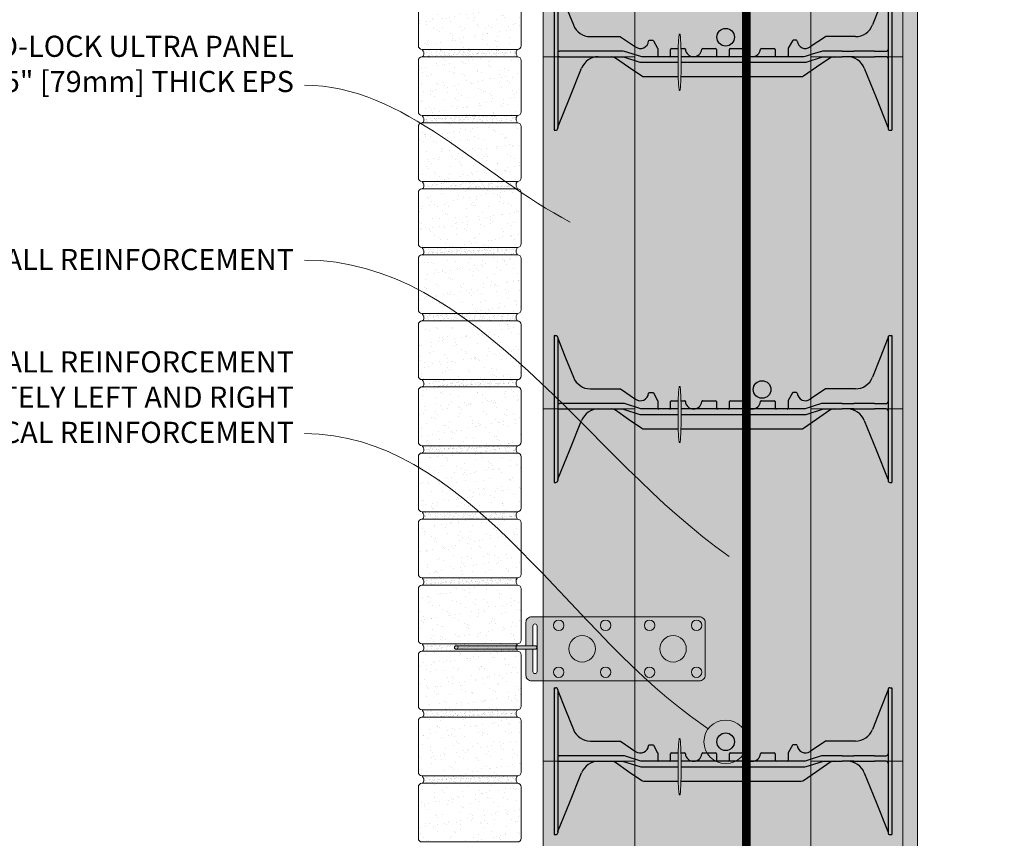
# Model space of a CAD drawing. Units: inches. Extents: x 61 to 2657, y 237 to 341.
# Drawn here: x 739 to 772, y 253 to 281 of the extents above; entities that cross this region are included whole.
import ezdxf
from ezdxf import colors
from ezdxf.entities.mleader import LeaderData, LeaderLine
from ezdxf.math import Vec2, Vec3

# ---------------------------------------------------------------- set-up
doc = ezdxf.new("R2010")
doc.units = ezdxf.units.IN
doc.header["$MEASUREMENT"] = 0
doc.layers.add('Quad-Lock', color=7, linetype='Continuous')
doc.styles.get("Standard").update_dxf_attribs({"font": 'arial.ttf'})

# ---------------------------------------------------------------- blocks, each defined once
blk = doc.blocks.new('single brick - 11')
at = {"lineweight": 0}
h = blk.add_hatch(dxfattribs=at)
h.set_pattern_fill('AR-SAND', color=252, scale=0.1, angle=45)
h.set_pattern_definition([(82.5, (-324.79284, -26.07508), (-0.14070132, 0.13179271), [0, -0.152, 0, -0.17, 0, -0.1625]), (52.5, (-324.79284, -26.07508), (-0.07441375, 0.32469797), [0, -0.082, 0, -0.137, 0, -0.0525]), (12.5, (-324.87982, -26.16206), (0.21980293, 0.22060324), [0, -0.05, 0, -0.18, 0, -0.235]), (2.5, (-324.87982, -26.16206), (0.15050422, 0.27462629), [0, -0.025, 0, -0.118, 0, -0.135])])
edge = h.paths.add_edge_path()
edge.add_spline(control_points=[(-1.626, 1.998), (-1.625, 1.999), (-1.613, 2.007), (-1.562, 2.035), (-1.558, 2.126), (-1.59, 2.197), (-1.612, 2.232), (-1.624, 2.25)], knot_values=[0, 0, 0, 0, 0.003104, 0.046129, 0.164541, 0.221547, 0.285941, 0.285941, 0.285941, 0.285941], degree=3, periodic=0)
edge.add_line((-1.624, 2.25), (1.624, 2.25))
edge.add_spline(control_points=[(1.624, 2.25), (1.616, 2.24), (1.592, 2.206), (1.574, 2.131), (1.594, 2.055), (1.616, 2.013), (1.624, 2)], knot_values=[0, 0, 0, 0, 0.037695, 0.125604, 0.220424, 0.266375, 0.266375, 0.266375, 0.266375], degree=3, periodic=0)
edge.add_line((1.624, 2), (-1.624, 2))
h = blk.add_hatch(dxfattribs=at)
h.set_pattern_fill('AR-SAND', color=14, scale=0.3, angle=183)
edge = h.paths.add_edge_path()
edge.add_line((1.624, 0), (-1.624, 0))
edge.add_arc((-1.624, 0.126), 0.126, 180, 270, ccw=False)
edge.add_line((-1.75, 0.126), (-1.75, 1.874))
edge.add_arc((-1.624, 1.874), 0.126, 450, 540, ccw=False)
edge.add_line((-1.624, 2), (1.624, 2))
edge.add_arc((1.624, 1.874), 0.126, 360, 450, ccw=False)
edge.add_line((1.75, 1.874), (1.75, 0.126))
edge.add_arc((1.624, 0.126), 0.126, 270, 360, ccw=False)
blk.add_line((-1.624, 2.25), (1.624, 2.25), dxfattribs=at)
blk.add_lwpolyline([(1.624, 0), (-1.624, 0, -0.414214), (-1.75, 0.126), (-1.75, 1.874, -0.414214), (-1.624, 2), (1.624, 2, -0.414214), (1.75, 1.874), (1.75, 0.126, -0.414214)], format="xyb", close=True, dxfattribs=at)
for points in [[(-1.624, 2.25), (-1.591, 2.195), (-1.569, 2.142), (-1.589, 2.025), (-1.624, 2), (-1.626, 1.998)], [(1.624, 2.25), (1.603, 2.219), (1.581, 2.133), (1.603, 2.041), (1.624, 2)]]:
    blk.add_spline(points, degree=3, dxfattribs=at)
blk = doc.blocks.new('rebar single')
h = blk.add_hatch(color=0)
h.dxf.hatch_style = 1
edge = h.paths.add_edge_path()
edge.add_arc((0, 0), 0.3, 0, 360)
at = {"color": 0}
blk.add_circle((0, 0), 0.3, dxfattribs=at)
blk = doc.blocks.new('8F')
at = {"layer": 'Quad-Lock', "lineweight": 0}
h = blk.add_hatch(color=2, dxfattribs=at)
h.paths.add_polyline_path([(4.292, 3.253, 0.911228), (4.255, 3.253, 0.015596), (4.226, 2.781), (4.322, 2.781, 0.015596)], flags=17)
h.paths.add_polyline_path([(4.32, 1.812), (4.227, 1.812, 0.014564), (4.255, 1.372, 0.911228), (4.292, 1.372, 0.014564)], flags=17)
h.paths.add_polyline_path([(9.395, 2.456, -0.15172), (9.537, 2.5), (9.995, 2.5, -0.185781), (10.395, 2.346, -0.109286), (10.564, 2.109), (11.375, 0.094), (11.375, 0.062, 0.414214), (11.437, 0), (11.5, 0), (11.5, 5), (11.437, 5, 0.414214), (11.375, 4.937, -0.080163), (11.371, 4.91), (10.844, 3.582, -0.307493), (10.263, 3.187), (9.259, 3.187, 0.14956), (9.242, 3.182), (8.725, 2.833, -0.574452), (8.283, 3.035, 0.385379), (8.252, 3.062), (8.143, 3.062, 0.272388), (8.116, 3.047), (7.973, 2.788, 0.127454), (7.969, 2.773), (7.969, 2.531, -0.414214), (7.937, 2.5), (7.562, 2.5, -0.414214), (7.531, 2.531), (7.531, 2.75, 0.414213), (7.5, 2.781), (7.061, 2.781, 0.38517), (7.03, 2.753, -0.904534), (6.47, 2.753, 0.38517), (6.439, 2.781), (6, 2.781, 0.414214), (5.969, 2.75), (5.969, 2.531, -0.414214), (5.937, 2.5), (5.562, 2.5, -0.414214), (5.531, 2.531), (5.531, 2.75, 0.414214), (5.5, 2.781), (5.061, 2.781, 0.38517), (5.03, 2.753, -0.904534), (4.47, 2.753, 0.38517), (4.439, 2.781), (4, 2.781, 0.414214), (3.969, 2.75), (3.969, 2.531, -0.414214), (3.937, 2.5), (3.562, 2.5, -0.414214), (3.531, 2.531), (3.531, 2.773, 0.127463), (3.527, 2.788), (3.384, 3.047, 0.272361), (3.357, 3.062), (3.248, 3.062, 0.385378), (3.217, 3.035, -0.574452), (2.775, 2.833), (2.258, 3.182, 0.149657), (2.241, 3.187), (1.237, 3.187, -0.307492), (0.656, 3.582), (0.129, 4.91, -0.09392), (0.125, 4.933, 0.3925), (0.062, 5), (0, 5), (0, 0), (0.062, 0, 0.414214), (0.125, 0.062), (0.125, 0.094), (0.13, 0.105), (0.936, 2.109, -0.301181), (1.505, 2.5), (1.944, 2.5, -0.15172), (2.086, 2.456), (2.99, 1.834, 0.151721), (3.061, 1.812), (8.42, 1.812, 0.151719), (8.491, 1.834)])
at = {"layer": 'Quad-Lock', "color": 0, "extrusion": (0, 1, 0)}
for p, q in [((0, 5), (0, 4.75)), ((0, 5), (0.062, 5)), ((0, 4.75), (0, 0.25)), ((0.125, 4.937), (0.125, 4.75)), ((0.125, 4.75), (0.125, 0.25)), ((0.129, 4.91), (0.393, 4.246)), ((11.371, 4.91), (11.107, 4.246)), ((11.375, 4.937), (11.375, 4.75)), ((11.375, 4.75), (11.375, 0.25)), ((11.437, 5), (11.5, 5)), ((11.5, 5), (11.5, 4.75)), ((11.5, 4.75), (11.5, 0.25)), ((0.393, 4.246), (0.656, 3.582)), ((11.107, 4.246), (10.844, 3.582)), ((1.237, 3.187), (2.241, 3.187)), ((2.241, 3.187), (2.25, 3.186)), ((2.25, 3.186), (2.258, 3.182)), ((2.258, 3.182), (2.258, 3.182)), ((2.258, 3.182), (2.775, 2.833)), ((3.217, 3.035), (3.227, 3.054)), ((3.227, 3.054), (3.248, 3.062)), ((3.248, 3.062), (3.357, 3.062)), ((3.357, 3.062), (3.372, 3.058)), ((3.372, 3.058), (3.384, 3.047)), ((3.384, 3.047), (3.527, 2.788)), ((8.116, 3.047), (7.973, 2.788)), ((8.128, 3.058), (8.116, 3.047)), ((8.143, 3.062), (8.128, 3.058)), ((8.252, 3.062), (8.143, 3.062)), ((8.273, 3.054), (8.252, 3.062)), ((8.283, 3.035), (8.273, 3.054)), ((9.242, 3.182), (8.725, 2.833)), ((9.25, 3.186), (9.242, 3.182)), ((9.242, 3.182), (9.242, 3.182)), ((9.259, 3.187), (9.25, 3.186)), ((10.263, 3.187), (9.259, 3.187)), ((0.544, 2.687), (0.187, 2.687)), ((0.564, 2.687), (0.544, 2.687)), ((0.588, 2.687), (0.564, 2.687)), ((1.293, 2.687), (0.588, 2.687)), ((1.331, 2.687), (1.293, 2.687)), ((1.553, 2.687), (1.331, 2.687)), ((1.575, 2.687), (1.553, 2.687)), ((1.656, 2.687), (1.575, 2.687)), ((1.688, 2.687), (1.656, 2.687)), ((2.356, 2.687), (1.688, 2.687)), ((2.393, 2.682), (2.356, 2.687)), ((3.527, 2.788), (3.53, 2.781)), ((3.53, 2.781), (3.531, 2.773)), ((3.531, 2.773), (3.531, 2.531)), ((3.969, 2.531), (3.969, 2.75)), ((4, 2.781), (4.226, 2.781)), ((4.322, 2.781), (4.439, 2.781)), ((5.061, 2.781), (5.5, 2.781)), ((5.531, 2.75), (5.531, 2.531)), ((5.969, 2.531), (5.969, 2.75)), ((6, 2.781), (6.439, 2.781)), ((7.061, 2.781), (7.5, 2.781)), ((7.531, 2.75), (7.531, 2.531)), ((7.97, 2.781), (7.969, 2.773)), ((7.969, 2.773), (7.969, 2.531)), ((7.973, 2.788), (7.97, 2.781)), ((9.144, 2.687), (9.107, 2.682)), ((9.812, 2.687), (9.144, 2.687)), ((9.812, 2.687), (9.844, 2.687)), ((9.844, 2.687), (9.924, 2.687)), ((9.924, 2.687), (9.947, 2.687)), ((9.947, 2.687), (10.169, 2.687)), ((10.169, 2.687), (10.207, 2.687)), ((10.912, 2.687), (10.207, 2.687)), ((10.912, 2.687), (10.936, 2.687)), ((10.936, 2.687), (10.956, 2.687)), ((10.956, 2.687), (11.312, 2.687)), ((0.187, 2.5), (0.544, 2.5)), ((0.544, 2.5), (0.564, 2.5)), ((0.564, 2.5), (0.588, 2.5)), ((0.588, 2.5), (1.293, 2.5)), ((1.293, 2.5), (1.331, 2.5)), ((1.331, 2.5), (1.553, 2.5)), ((1.553, 2.5), (1.575, 2.5)), ((1.575, 2.5), (1.656, 2.5)), ((1.656, 2.5), (1.688, 2.5)), ((1.688, 2.5), (2.324, 2.5)), ((2.018, 2.489), (1.944, 2.5)), ((2.086, 2.456), (2.018, 2.489)), ((2.538, 2.145), (2.086, 2.456)), ((2.324, 2.5), (2.362, 2.494)), ((2.362, 2.494), (2.919, 2.318)), ((2.95, 2.506), (2.393, 2.682)), ((2.988, 2.5), (2.95, 2.506)), ((4.223, 2.5), (2.988, 2.5)), ((8.512, 2.5), (4.325, 2.5)), ((8.55, 2.506), (8.512, 2.5)), ((8.828, 2.594), (8.55, 2.506)), ((8.581, 2.318), (9.138, 2.494)), ((9.107, 2.682), (8.828, 2.594)), ((9.395, 2.456), (8.943, 2.145)), ((9.138, 2.494), (9.175, 2.5)), ((9.175, 2.5), (9.812, 2.5)), ((9.463, 2.489), (9.395, 2.456)), ((9.537, 2.5), (9.463, 2.489)), ((9.844, 2.5), (9.812, 2.5)), ((9.924, 2.5), (9.844, 2.5)), ((9.947, 2.5), (9.924, 2.5)), ((10.169, 2.5), (9.947, 2.5)), ((10.207, 2.5), (10.169, 2.5)), ((10.207, 2.5), (10.912, 2.5)), ((10.936, 2.5), (10.912, 2.5)), ((10.956, 2.5), (10.936, 2.5)), ((11.312, 2.5), (10.956, 2.5)), ((0.533, 1.107), (0.936, 2.109)), ((2.99, 1.834), (2.538, 2.145)), ((2.919, 2.318), (2.957, 2.312)), ((2.957, 2.312), (4.223, 2.312)), ((4.325, 2.312), (8.543, 2.312)), ((8.943, 2.145), (8.491, 1.834)), ((8.543, 2.312), (8.581, 2.318)), ((10.564, 2.109), (10.967, 1.107)), ((3.023, 1.818), (2.99, 1.834)), ((3.061, 1.812), (3.023, 1.818)), ((4.227, 1.812), (3.061, 1.812)), ((8.42, 1.812), (4.32, 1.812)), ((8.457, 1.818), (8.42, 1.812)), ((8.491, 1.834), (8.457, 1.818)), ((0.13, 0.105), (0.533, 1.107)), ((10.967, 1.107), (11.37, 0.105)), ((0, 0.25), (0, 0)), ((0, 0), (0.062, 0)), ((0.125, 0.25), (0.125, 0.062)), ((0.125, 0.094), (0.13, 0.105)), ((11.37, 0.105), (11.375, 0.094)), ((11.375, 0.25), (11.375, 0.062)), ((11.437, 0), (11.5, 0)), ((11.5, 0.25), (11.5, 0))]:
    blk.add_line(p, q, dxfattribs=at)
at = {"layer": 'Quad-Lock', "lineweight": 0}
blk.add_lwpolyline([(4.325, 2.512, 0.024463), (4.292, 3.253, 0.911228), (4.255, 3.253, 0.024463), (4.223, 2.512), (4.223, 2.112, 0.024463), (4.255, 1.372, 0.911228), (4.292, 1.372, 0.024463), (4.325, 2.112)], format="xyb", close=True, dxfattribs=at)
at = {"layer": 'Quad-Lock', "color": 0}
for centre, radius, start, end in [((0.188, 4.933), 0.063, 180, 201.6304), ((11.312, 4.933), 0.063, 338.3696, 0), ((1.237, 3.812), 0.625, 201.6309, 270), ((10.263, 3.812), 0.625, 270, 338.3691), ((2.937, 3.062), 0.281, 234.8011, 354.3023), ((8.562, 3.062), 0.281, 185.6977, 305.1989), ((0.187, 2.75), 0.0625, 180, 225), ((0.187, 2.75), 0.0625, 225, 270), ((4, 2.75), 0.0312, 90, 180), ((4.439, 2.75), 0.0312, 5.7392, 90), ((4.75, 2.781), 0.281, 185.7392, 270), ((4.75, 2.781), 0.281, 270, 354.2608), ((5.061, 2.75), 0.0312, 90, 174.2608), ((5.5, 2.75), 0.0312, 0, 90), ((6, 2.75), 0.0312, 90, 180), ((6.439, 2.75), 0.0312, 5.7392, 90), ((6.75, 2.781), 0.281, 185.7392, 270), ((6.75, 2.781), 0.281, 270, 354.2608), ((7.061, 2.75), 0.0312, 90, 174.2608), ((7.5, 2.75), 0.0312, 0, 90), ((11.312, 2.75), 0.0625, 270, 315), ((11.312, 2.75), 0.0625, 315, 0), ((0.187, 2.437), 0.0625, 135, 180), ((0.187, 2.437), 0.0625, 90, 135), ((1.516, 1.875), 0.625, 91.0252, 158.0705), ((3.562, 2.531), 0.0312, 180, 270), ((3.937, 2.531), 0.0312, 270, 360), ((5.562, 2.531), 0.0312, 180, 270), ((5.937, 2.531), 0.0312, 270, 360), ((7.562, 2.531), 0.0312, 180, 270), ((7.937, 2.531), 0.0312, 270, 360), ((9.984, 1.875), 0.625, 21.9295, 88.9748), ((11.312, 2.437), 0.0625, 45, 90), ((11.312, 2.437), 0.0625, 0, 45)]:
    blk.add_arc(centre, radius, start, end, dxfattribs=at)
for points, knots in [([(0.125, 4.937), (0.125, 4.958), (0.116, 4.974), (0.092, 4.995), (0.076, 5), (0.062, 5)], [0.4017407, 0.4017407, 0.4017407, 0.4017407, 0.4952648, 0.4952648, 0.5887889, 0.5887889, 0.5887889, 0.5887889]), ([(11.437, 5), (11.424, 5), (11.408, 4.995), (11.384, 4.974), (11.375, 4.958), (11.375, 4.937)], [0, 0, 0, 0, 0.0935241, 0.0935241, 0.1870483, 0.1870483, 0.1870483, 0.1870483]), ([(0.062, 0), (0.076, 0), (0.092, 0.005), (0.116, 0.026), (0.125, 0.042), (0.125, 0.062)], [0, 0, 0, 0, 0.0935241, 0.0935241, 0.1870483, 0.1870483, 0.1870483, 0.1870483]), ([(11.375, 0.062), (11.375, 0.042), (11.384, 0.026), (11.408, 0.005), (11.424, 0), (11.437, 0)], [0.4017407, 0.4017407, 0.4017407, 0.4017407, 0.4952648, 0.4952648, 0.5887889, 0.5887889, 0.5887889, 0.5887889])]:
    blk.add_open_spline(points, degree=3, knots=knots, dxfattribs=at)
blk = doc.blocks.new('*U209')
at = {"lineweight": 0}
blk.add_blockref('8F', (-5.75, -2.5), dxfattribs=at)
blk = doc.blocks.new('*U207')
at = {"color": 0, "linetype": 'ByBlock', "lineweight": -2, "transparency": 16777216}
for p in [(0, -48), (0, -60), (0, -72)]:
    blk.add_blockref('*U209', p, dxfattribs=at)
blk = doc.blocks.new('Brick Tie')
at = {"lineweight": 0, "true_color": 0xcbeefb}
h = blk.add_hatch(color=254, dxfattribs=at)
h.dxf.hatch_style = 1
h.paths.add_polyline_path([(1.937, 0.715, -1), (2.291, 0.715, -1)], flags=16)
h.paths.add_polyline_path([(2.291, -0.885, -1), (1.937, -0.885, -1)], flags=16)
h.paths.add_polyline_path([(1.764, -0.085, -1), (0.864, -0.085, -1)], flags=16)
h.paths.add_polyline_path([(0.337, 0.715, -1), (0.691, 0.715, -1)], flags=16)
h.paths.add_polyline_path([(0.691, -0.885, -1), (0.337, -0.885, -1)], flags=16)
h.paths.add_polyline_path([(-0.223, -0.862, -0.414214), (-0.293, -0.931, -0.414214), (-0.362, -0.862), (-0.362, 0.692, -0.414214), (-0.293, 0.762, -0.414214), (-0.223, 0.692)], flags=16)
edge = h.paths.add_edge_path()
edge.add_arc((4.411, -0.085), 0.45, 0, 360)
edge = h.paths.add_edge_path()
edge.add_arc((3.611, -0.885), 0.177, 0, 360)
edge = h.paths.add_edge_path()
edge.add_arc((3.611, 0.715), 0.177, 0, 360)
edge = h.paths.add_edge_path()
edge.add_arc((5.211, 0.715), 0.177, 0, 360)
edge = h.paths.add_edge_path()
edge.add_arc((5.211, -0.885), 0.177, 0, 360)
edge = h.paths.add_edge_path()
edge.add_arc((5.31, -0.983), 0.194, 270, 360)
edge.add_line((5.504, -0.983), (5.504, 0.814))
edge.add_arc((5.31, 0.814), 0.194, 0, 90)
edge.add_line((5.31, 1.008), (-0.409, 1.008))
edge.add_arc((-0.409, 0.814), 0.194, 90, 180)
edge.add_line((-0.603, 0.814), (-0.603, -0.983))
edge.add_arc((-0.409, -0.983), 0.194, 180, 270)
edge.add_line((-0.409, -1.177), (5.31, -1.177))
h = blk.add_hatch(color=254, dxfattribs=at)
h.dxf.hatch_style = 1
edge = h.paths.add_edge_path()
edge.add_arc((-0.293, -0.04), 0.0604, 0, 90)
edge.add_line((-0.293, 0.02), (-2.975, 0.02))
edge.add_arc((-2.975, -0.04), 0.0604, 90, 180)
edge.add_arc((-2.975, -0.04), 0.0604, 180, 270)
edge.add_line((-2.975, -0.1), (-0.293, -0.1))
edge.add_arc((-0.293, -0.04), 0.0604, 270, 360)
at = {"lineweight": 0}
for points in [[(-0.603, -0.1), (-0.603, -0.983, 0.414214), (-0.409, -1.177), (5.31, -1.177, 0.414214), (5.504, -0.983), (5.504, 0.814, 0.414214), (5.31, 1.008), (-0.409, 1.008, 0.414214), (-0.603, 0.814), (-0.603, 0.02)], [(-0.362, -0.1), (-0.362, -0.862, 0.414214), (-0.293, -0.931), (-0.293, -0.931, 0.414214), (-0.223, -0.862), (-0.223, 0.692, 0.414214), (-0.293, 0.762), (-0.293, 0.762, 0.414214), (-0.362, 0.692), (-0.362, 0.02)]]:
    blk.add_lwpolyline(points, format="xyb", dxfattribs=at)
blk.add_lwpolyline([(-0.232, -0.04), (-0.232, -0.04, 0.414214), (-0.293, 0.02), (-2.975, 0.02, 0.414214), (-3.036, -0.04), (-3.036, -0.04, 0.414214), (-2.975, -0.1), (-0.293, -0.1, 0.414214)], format="xyb", close=True, dxfattribs=at)
for centre, radius in [((0.514, 0.715), 0.177), ((2.114, 0.715), 0.177), ((3.611, 0.715), 0.177), ((5.211, 0.715), 0.177), ((1.314, -0.085), 0.45), ((4.411, -0.085), 0.45), ((-2.975, -0.04), 0.0604), ((0.514, -0.885), 0.177), ((2.114, -0.885), 0.177), ((3.611, -0.885), 0.177), ((5.211, -0.885), 0.177)]:
    blk.add_circle(centre, radius, dxfattribs=at)
blk = doc.blocks.new('_DotBlank')
at = {"color": 0, "linetype": 'ByBlock', "lineweight": -2}
blk.add_line((-0.5, 0), (-1, 0), dxfattribs=at)
blk.add_circle((0, 0), 0.5, dxfattribs=at)
blk = doc.blocks.new('QLU-304')
at = {"lineweight": 0}
ml = blk.add_multileader_mtext('Standard', dxfattribs=at)
ml.set_content('{\\C256;HOLES CUT IN EPS PANELS - FILLED WITH CONCRETE\\PAT EVERY BOLT LOCATION \\PMIN. HOLE %%C7.25" [185mm] FOR ULTRA PANELS}', color=7)
ml.set_leader_properties(color=256)
ml.build(insert=Vec2(0, 0))
ml.multileader.update_dxf_attribs({"leader_type": 2, "text_right_attachment_type": 3, "dogleg_length": 0.36, "arrow_head_size": 0.72, "scale": 4})
ctx = ml.context
ctx.base_point, ctx.scale, ctx.char_height, ctx.arrow_head_size, ctx.landing_gap_size, ctx.plane_origin = Vec3(10.51434, -12.37636), 4, 0.72, 0.72, 0.36, Vec3(33.67584, 38.6644)
ctx.right_attachment = 3
notes = []
notes.append((ctx, [(0, (1, 1, 0), (9.07434, -12.37636), (1, 0), 1.44, [(0, [(-0.62295, 1.3343)], 0, [])])]))
ctx.mtext.insert, ctx.mtext.width, ctx.mtext.flow_direction = Vec3(10.87434, -11.91642), 46.8764437, 5
ml = blk.add_multileader_mtext('Standard', dxfattribs=at)
ml.set_content('QUAD-LOCK ULTRA PANEL \\P3.125" [79mm] THICK EPS', color=7)
ml.set_leader_properties(color=256)
ml.build(insert=Vec2(0, 0))
ml.multileader.update_dxf_attribs({"leader_type": 2, "text_right_attachment_type": 3, "dogleg_length": 0.36, "arrow_head_size": 0.72, "scale": 4})
ctx = ml.context
ctx.base_point, ctx.scale, ctx.char_height, ctx.arrow_head_size, ctx.landing_gap_size, ctx.plane_origin = Vec3(8.51434, -25.86877), 4, 0.72, 0.72, 0.36, Vec3(-0.27068, -30.2008)
ctx.right_attachment = 3
notes.append((ctx, [(0, (1, 1, 0), (7.07434, -25.86877), (1, 0), 1.44, [(0, [(0.63887, -30.28449)], 0, [])])]))
ctx.mtext.insert, ctx.mtext.width, ctx.mtext.flow_direction = Vec3(8.87434, -25.40882), 50.3338185, 5
for ctx, leaders in notes:
    for number, flags, end, landing, length, lines in leaders:
        leader = LeaderData()
        leader.index, (leader.has_last_leader_line, leader.has_dogleg_vector, leader.attachment_direction) = number, flags
        leader.last_leader_point, leader.dogleg_vector, leader.dogleg_length = Vec3(end), Vec3(landing), length
        for number, points, colour, breaks in lines:
            line = LeaderLine()
            line.index, line.vertices, line.color, line.breaks = number, Vec3.list(points), colors.encode_raw_color(colour), breaks
            leader.lines.append(line)
        ctx.leaders.append(leader)
blk = doc.blocks.new('QLU-305')
at = {"lineweight": 0}
ml = blk.add_multileader_mtext('Standard', dxfattribs=at)
ml.set_content('\\A1;SIMPSON ICFVL \\PCAST IN PLACE', color=7)
ml.set_leader_properties(color=256)
ml.build(insert=Vec2(0, 0))
ml.multileader.update_dxf_attribs({"leader_type": 2, "text_right_attachment_type": 3, "dogleg_length": 0.36, "arrow_head_size": 0.72, "scale": 4})
ctx = ml.context
ctx.base_point, ctx.scale, ctx.char_height, ctx.arrow_head_size, ctx.landing_gap_size, ctx.plane_origin = Vec3(677.68066, 279.8878), 4, 0.72, 0.72, 0.36, Vec3(667.16484, 277.10321)
ctx.right_attachment = 3
notes = []
notes.append((ctx, [(1, (1, 1, 0), (687.52835, 278.66275), (-1, 0), 1.68606, [(0, [(667.44222, 294.77531)], 0, []), (1, [(681.91914, 266.01834)], 0, [])])]))
ctx.mtext.insert, ctx.mtext.width, ctx.mtext.flow_direction = Vec3(678.04066, 280.25394), 50.3338185, 5
ml = blk.add_multileader_mtext('Standard', dxfattribs=at)
ml.set_content('\\A1;SIMPSON ICFVL-W (1{\\H0.7x;\\S9/16;}" [40mm] FOR WOOD LEDGER BOARD)\\POR SIMPSON ICFVL-CW (1{\\H0.7x;\\S13/16;}" [46mm] FOR LVL LEDGER BOARD', color=7)
ml.set_leader_properties(color=256)
ml.build(insert=Vec2(0, 0))
ml.multileader.update_dxf_attribs({"leader_type": 2, "text_right_attachment_type": 3, "dogleg_length": 0.36, "arrow_head_size": 0.72, "scale": 4})
ctx = ml.context
ctx.base_point, ctx.scale, ctx.char_height, ctx.arrow_head_size, ctx.landing_gap_size, ctx.plane_origin = Vec3(677.68066, 283.88245), 4, 0.72, 0.72, 0.36, Vec3(667.16484, 281.00011)
ctx.right_attachment = 3
notes.append((ctx, [(1, (1, 1, 0), (709.92202, 281.96748), (-1, 0), 1.44, [(0, [(672.4527, 292.43578)], 0, []), (1, [(697.63416, 258.29959)], 0, [])])]))
ctx.mtext.insert, ctx.mtext.width, ctx.mtext.flow_direction = Vec3(678.04066, 284.34829), 50.3338185, 5
for ctx, leaders in notes:
    for number, flags, end, landing, length, lines in leaders:
        leader = LeaderData()
        leader.index, (leader.has_last_leader_line, leader.has_dogleg_vector, leader.attachment_direction) = number, flags
        leader.last_leader_point, leader.dogleg_vector, leader.dogleg_length = Vec3(end), Vec3(landing), length
        for number, points, colour, breaks in lines:
            line = LeaderLine()
            line.index, line.vertices, line.color, line.breaks = number, Vec3.list(points), colors.encode_raw_color(colour), breaks
            leader.lines.append(line)
        ctx.leaders.append(leader)
blk = doc.blocks.new('QLU-306')
at = {"lineweight": 0}
h = blk.add_hatch(dxfattribs=at)
h.set_pattern_fill('AR-CONC', color=251, scale=0.5)
h.set_pattern_definition([(50, (-273.0685, -294.8228), (3.5863, -0.31376), [0.375, -4.125]), (355, (-273.0685, -294.8228), (-0.693757, 3.76096), [0.3, -3.3]), (100.4514, (-272.7696, -294.849), (2.892544, 3.4472), [0.3187, -3.50571]), (46.1842, (-273.0685, -293.8228), (5.336207, -0.827596), [0.5625, -6.1875]), (96.6356, (-272.624, -293.8917), (4.67331, 4.87059), [0.47805, -5.25857]), (351.1842, (-273.0685, -293.823), (4.67331, 4.87059), [0.45, -4.95]), (21, (-272.5685, -294.0728), (2.984535, -2.013094), [0.375, -4.125]), (326, (-272.5685, -294.0728), (1.216577, 3.62575), [0.3, -3.3]), (71.4514, (-272.3198, -294.2405), (4.201112, 1.612656), [0.3187, -3.50571]), (37.5, (-273.0685, -294.8228), (0.0607993, 1.6644693), [0, -3.26, 0, -3.35, 0, -3.3125]), (7.5, (-273.0685, -294.8228), (1.315348, 1.9720586), [0, -1.91, 0, -3.185, 0, -1.2625]), (327.5, (-274.1835, -294.8228), (2.669112, -0.1127744), [0, -1.25, 0, -3.9, 0, -5.175]), (317.5, (-274.6835, -294.8228), (2.915931, 0.500525), [0, -1.625, 0, -2.59, 0, -3.675])])
h.paths.add_polyline_path([(9.875, -2.75), (9.875, -0.78178), (9.875, 7.28178), (9.875, 9.25), (9.875, 21.25), (9.875, 33.25), (9.875, 37.25), (8.17136, 37.25), (8.17136, 38.54073), (7.52773, 35.95927), (7.52773, 37.25), (3.875, 37.25), (3.875, 33.25), (3.875, 21.25), (3.875, 9.25), (3.875, -2.75), (3.875, -14.75), (3.875, -26.75), (3.875, -38.75), (3.875, -44.98033), (6.67118, -44.98033), (6.67118, -46.27106), (7.31481, -43.6896), (7.31481, -44.98033), (9.875, -44.98033), (9.875, -38.75), (9.875, -26.75), (9.875, -14.75)])
h.paths.add_polyline_path([(9.875, 6.12057), (9.875, 7.28178), (9.875, -0.78178), (9.875, 0.37943)], flags=17)
at = {"lineweight": 0, "true_color": 0xd4f7f7}
h = blk.add_hatch(dxfattribs=at)
h.set_pattern_fill('HONEY', scale=2, style=0)
h.set_pattern_definition([(0, (-663.87307, -294.82277), (0.375, 0.21650635), [0.25, -0.5]), (120, (-663.87307, -294.82277), (-0.375, 0.21650635), [0.25, -0.5]), (60, (-663.87307, -294.82277), (8e-17, 0.4330127), [-0.5, 0.25])])
h.paths.add_polyline_path([(9.875, 21.25), (13, 21.25), (13, 33.25), (9.875, 33.25)])
h.paths.add_polyline_path([(9.875, 9.25), (13, 9.25), (13, 21.25), (9.875, 21.25)])
h.paths.add_polyline_path([(9.875, 33.25), (13, 33.25), (13, 37.25), (9.875, 37.25)])
h.paths.add_polyline_path([(9.875, -38.75), (13, -38.75), (13, -26.75), (9.875, -26.75)])
h.paths.add_polyline_path([(9.875, -14.75), (13, -14.75), (13, -2.75), (9.875, -2.75)])
h.paths.add_polyline_path([(9.875, -26.75), (13, -26.75), (13, -14.75), (9.875, -14.75)])
h.paths.add_polyline_path([(9.875, -44.98033), (13, -44.98033), (13, -38.75), (9.875, -38.75)])
h.paths.add_polyline_path([(0.75, -38.75), (3.875, -38.75), (3.875, -26.75), (0.75, -26.75)])
h.paths.add_polyline_path([(0.75, 21.25), (3.875, 21.25), (3.875, 33.25), (0.75, 33.25)])
h.paths.add_polyline_path([(0.75, 9.25), (3.875, 9.25), (3.875, 21.25), (0.75, 21.25)])
h.paths.add_polyline_path([(0.75, -2.75), (3.875, -2.75), (3.875, 9.25), (0.75, 9.25)])
h.paths.add_polyline_path([(0.75, -14.75), (3.875, -14.75), (3.875, -2.75), (0.75, -2.75)])
h.paths.add_polyline_path([(0.75, -26.75), (3.875, -26.75), (3.875, -14.75), (0.75, -14.75)])
h.paths.add_polyline_path([(0.75, -44.98033), (3.875, -44.98033), (3.875, -38.75), (0.75, -38.75)])
h.paths.add_polyline_path([(0.75, 33.25), (3.875, 33.25), (3.875, 37.25), (0.75, 37.25)])
h.paths.add_polyline_path([(9.875, -2.75), (13, -2.75), (13, 9.25), (9.875, 9.25)])
at = {"lineweight": 0}
h = blk.add_hatch(dxfattribs=at)
h.set_pattern_fill('AR-SAND', color=8, scale=0.25)
h.set_pattern_definition([(37.5, (-1280.16716, 51.3352), (-0.01574834, 0.48170594), [0, -0.38, 0, -0.425, 0, -0.40625]), (7.5, (-1280.16716, 51.3352), (0.44244418, 0.70553652), [0, -0.205, 0, -0.3425, 0, -0.13125]), (327.5, (-1280.47466, 51.3352), (0.77853547, 0.00141476), [0, -0.125, 0, -0.45, 0, -0.5875]), (317.5, (-1280.47466, 51.3352), (0.75153165, 0.2194189), [0, -0.0625, 0, -0.295, 0, -0.3375])])
h.paths.add_polyline_path([(44.24998, -3.6778), (44.24998, -3.1778), (13, -3.1778), (13, -44.98033), (13.5, -44.98033), (13.5, -3.6778)])
at = {"color": 0, "lineweight": 0, "const_width": 0.3}
blk.add_lwpolyline([(7.67562, -44.98033), (7.67562, 32.02933)], dxfattribs=at)
at = {"lineweight": 0}
for points in [[(0.75, -14.75), (3.875, -14.75), (3.875, -2.75), (0.75, -2.75)], [(9.875, -14.75), (13, -14.75), (13, -2.75), (9.875, -2.75)], [(44.24998, -3.6778), (13.5, -3.6778), (13.5, -44.98033), (13, -44.98033), (13, -3.1778), (44.24998, -3.1778)], [(0.75, -26.75), (3.875, -26.75), (3.875, -14.75), (0.75, -14.75)], [(9.875, -26.75), (13, -26.75), (13, -14.75), (9.875, -14.75)], [(0.75, -38.75), (3.875, -38.75), (3.875, -26.75), (0.75, -26.75)], [(9.875, -38.75), (13, -38.75), (13, -26.75), (9.875, -26.75)], [(0.75, -44.98033), (3.875, -44.98033), (3.875, -38.75), (0.75, -38.75)], [(9.875, -44.98033), (13, -44.98033), (13, -38.75), (9.875, -38.75)]]:
    blk.add_lwpolyline(points, close=True, dxfattribs=at)
for name, p in [('*U207', (6.87499, 33.25)), ('single brick - 11', (-1.75, -14.5)), ('single brick - 11', (-1.75, -16.75)), ('single brick - 11', (-1.75, -19)), ('single brick - 11', (-1.75, -21.25)), ('single brick - 11', (-1.75, -23.5)), ('single brick - 11', (-1.75, -25.75)), ('single brick - 11', (-1.75, -28)), ('single brick - 11', (-1.75, -30.25)), ('single brick - 11', (-1.75, -32.5)), ('single brick - 11', (-1.75, -34.75)), ('Brick Tie', (0.76625, -34.83496)), ('single brick - 11', (-1.75, -37)), ('single brick - 11', (-1.75, -39.25)), ('single brick - 11', (-1.75, -41.5))]:
    blk.add_blockref(name, p, dxfattribs=at)
at = {"color": 0, "lineweight": 0}
for p in [(6.96875, -14.085), (8.20972, -26.085), (6.96875, -38.085)]:
    blk.add_blockref('rebar single', p, dxfattribs=at)
at = {"lineweight": 0}
ml = blk.add_multileader_mtext('Standard', dxfattribs=at)
ml.set_content('\\A1;SIMPSON ICFVL \\PCAST IN PLACE', color=7)
ml.set_leader_properties(color=256)
ml.build(insert=Vec2(0, 0))
ml.multileader.update_dxf_attribs({"leader_type": 2, "text_right_attachment_type": 3, "dogleg_length": 0.36, "arrow_head_size": 0.72, "scale": 4})
ctx = ml.context
ctx.base_point, ctx.scale, ctx.char_height, ctx.arrow_head_size, ctx.landing_gap_size, ctx.plane_origin = Vec3(19.49472, -14.93497), 4, 0.72, 0.72, 0.36, Vec3(8.97891, -17.71957)
ctx.right_attachment = 3
notes = []
notes.append((ctx, [(1, (1, 1, 0), (29.34242, -16.16002), (-1, 0), 1.68606, [(0, [(9.25629, -0.04746)], 0, []), (1, [(23.73321, -28.80443)], 0, [])])]))
ctx.mtext.insert, ctx.mtext.width, ctx.mtext.flow_direction = Vec3(19.85472, -14.56883), 50.3338185, 5
ml = blk.add_multileader_mtext('Standard', dxfattribs=at)
ml.set_content('\\A1;SIMPSON ICFVL-W (1{\\H0.7x;\\S9/16;}" [40mm] FOR WOOD LEDGER BOARD)\\POR SIMPSON ICFVL-CW (1{\\H0.7x;\\S13/16;}" [46mm] FOR LVL LEDGER BOARD', color=7)
ml.set_leader_properties(color=256)
ml.build(insert=Vec2(0, 0))
ml.multileader.update_dxf_attribs({"leader_type": 2, "text_right_attachment_type": 3, "dogleg_length": 0.36, "arrow_head_size": 0.72, "scale": 4})
ctx = ml.context
ctx.base_point, ctx.scale, ctx.char_height, ctx.arrow_head_size, ctx.landing_gap_size, ctx.plane_origin = Vec3(19.49472, -10.94032), 4, 0.72, 0.72, 0.36, Vec3(8.97891, -13.82266)
ctx.right_attachment = 3
notes.append((ctx, [(1, (1, 1, 0), (51.73609, -12.85529), (-1, 0), 1.44, [(0, [(14.26677, -2.38699)], 0, []), (1, [(39.44823, -36.52318)], 0, [])])]))
ctx.mtext.insert, ctx.mtext.width, ctx.mtext.flow_direction = Vec3(19.85472, -10.47448), 50.3338185, 5
ml = blk.add_multileader_mtext('Standard', dxfattribs=at)
ml.set_content('QUAD-LOCK ULTRA PANEL \\P3.125" [79mm] THICK EPS', color=7)
ml.set_leader_properties(color=256)
ml.build(insert=Vec2(0, 0))
ml.multileader.update_dxf_attribs({"leader_type": 2, "text_right_attachment_type": 3, "dogleg_length": 0.36, "arrow_head_size": 0.72, "scale": 4})
ctx = ml.context
ctx.base_point, ctx.scale, ctx.char_height, ctx.arrow_head_size, ctx.landing_gap_size, ctx.plane_origin = Vec3(-21.15488, -14.49374), 4, 0.72, 0.72, 0.36, Vec3(-39.57844, -27.00049)
ctx.right_attachment, ctx.text_align_type = 3, 2
notes.append((ctx, [(1, (1, 1, 0), (-5.93911, -15.71879), (-1, 0), 1.44, [(0, [(2.3125, -20.7111)], 0, [])])]))
ctx.mtext.insert, ctx.mtext.width, ctx.mtext.alignment, ctx.mtext.flow_direction = Vec3(-7.73911, -14.0338), 50.3338185, 3, 5
ml = blk.add_multileader_mtext('Standard', dxfattribs=at)
ml.set_content('VERTICAL WALL REINFORCEMENT', color=7)
ml.set_leader_properties(color=256)
ml.build(insert=Vec2(0, 0))
ml.multileader.update_dxf_attribs({"leader_type": 2, "text_right_attachment_type": 3, "dogleg_length": 0.36, "arrow_head_size": 0.72, "scale": 4})
ctx = ml.context
ctx.base_point, ctx.scale, ctx.char_height, ctx.arrow_head_size, ctx.landing_gap_size, ctx.plane_origin = Vec3(-25.06429, -21.66328), 4, 0.72, 0.72, 0.36, Vec3(6.30823, -11.843)
ctx.right_attachment, ctx.text_align_type = 3, 2
notes.append((ctx, [(0, (1, 1, 0), (-5.93911, -21.67605), (-1, 0), 1.44, [(0, [(7.67562, -32.18424)], 0, [])])]))
ctx.mtext.insert, ctx.mtext.width, ctx.mtext.defined_height, ctx.mtext.alignment, ctx.mtext.flow_direction = Vec3(-7.73911, -21.29714), 51.0538185, 0.36614, 3, 5
ml = blk.add_multileader_mtext('Standard', dxfattribs=at)
ml.set_content('HORIZONTAL WALL REINFORCEMENT\\PPLACED ALTERNATELY LEFT AND RIGHT \\POF VERTICAL REINFORCEMENT ', color=7)
ml.set_leader_properties(color=256)
ml.set_arrow_properties(name='DOTBLANK')
ml.build(insert=Vec2(0, 0))
ml.multileader.update_dxf_attribs({"leader_type": 2, "text_right_attachment_type": 3, "dogleg_length": 0.36, "arrow_head_size": 1.48, "scale": 4})
ctx = ml.context
ctx.base_point, ctx.scale, ctx.char_height, ctx.arrow_head_size, ctx.landing_gap_size, ctx.plane_origin = Vec3(-28.0106, -25.1512), 4, 0.72, 1.48, 0.36, Vec3(6.30823, -18.31397)
ctx.right_attachment, ctx.text_align_type = 3, 2
notes.append((ctx, [(0, (1, 1, 0), (-5.93911, -27.58901), (-1, 0), 1.44, [(0, [(6.96875, -38.085)], 0, [])])]))
ctx.mtext.insert, ctx.mtext.width, ctx.mtext.alignment, ctx.mtext.flow_direction = Vec3(-7.73911, -24.78506), 50.3338185, 3, 5
for ctx, leaders in notes:
    for number, flags, end, landing, length, lines in leaders:
        leader = LeaderData()
        leader.index, (leader.has_last_leader_line, leader.has_dogleg_vector, leader.attachment_direction) = number, flags
        leader.last_leader_point, leader.dogleg_vector, leader.dogleg_length = Vec3(end), Vec3(landing), length
        for number, points, colour, breaks in lines:
            line = LeaderLine()
            line.index, line.vertices, line.color, line.breaks = number, Vec3.list(points), colors.encode_raw_color(colour), breaks
            leader.lines.append(line)
        ctx.leaders.append(leader)
blk = doc.blocks.new('QLU-307')
at = {"lineweight": 0}
ml = blk.add_multileader_mtext('Standard', dxfattribs=at)
ml.set_content('VERTICAL WALL REINFORCEMENT', color=7)
ml.set_leader_properties(color=256)
ml.build(insert=Vec2(0, 0))
ml.multileader.update_dxf_attribs({"leader_type": 2, "text_right_attachment_type": 3, "dogleg_length": 0.36, "arrow_head_size": 0.72, "scale": 4})
ctx = ml.context
ctx.base_point, ctx.scale, ctx.char_height, ctx.arrow_head_size, ctx.landing_gap_size, ctx.plane_origin = Vec3(-34.93929, -33.69933), 4, 0.72, 0.72, 0.36, Vec3(-3.56677, -41.56056)
ctx.right_attachment, ctx.text_align_type = 3, 2
notes = []
notes.append((ctx, [(0, (1, 1, 0), (-15.81411, -33.7121), (-1, 0), 1.44, [(0, [(-2.19938, -20.14147)], 0, [])])]))
ctx.mtext.insert, ctx.mtext.width, ctx.mtext.defined_height, ctx.mtext.alignment, ctx.mtext.flow_direction = Vec3(-17.61411, -33.33319), 51.0538185, 0.36614, 3, 5
ml = blk.add_multileader_mtext('Standard', dxfattribs=at)
ml.set_content('HORIZONTAL WALL REINFORCEMENT\\PPLACED ALTERNATELY LEFT AND RIGHT \\POF VERTICAL REINFORCEMENT ', color=7)
ml.set_leader_properties(color=256)
ml.set_arrow_properties(name='DOTBLANK')
ml.build(insert=Vec2(0, 0))
ml.multileader.update_dxf_attribs({"leader_type": 2, "text_right_attachment_type": 3, "dogleg_length": 0.36, "arrow_head_size": 1.48, "scale": 4})
ctx = ml.context
ctx.base_point, ctx.scale, ctx.char_height, ctx.arrow_head_size, ctx.landing_gap_size, ctx.plane_origin = Vec3(-37.8856, -36.68824), 4, 0.72, 1.48, 0.36, Vec3(-3.56677, -46.65035)
ctx.right_attachment, ctx.text_align_type = 3, 2
notes.append((ctx, [(0, (1, 1, 0), (-15.81411, -39.12606), (-1, 0), 1.44, [(0, [(-1.66528, -27.33321)], 0, [])])]))
ctx.mtext.insert, ctx.mtext.width, ctx.mtext.alignment, ctx.mtext.flow_direction = Vec3(-17.61411, -36.3221), 50.3338185, 3, 5
for ctx, leaders in notes:
    for number, flags, end, landing, length, lines in leaders:
        leader = LeaderData()
        leader.index, (leader.has_last_leader_line, leader.has_dogleg_vector, leader.attachment_direction) = number, flags
        leader.last_leader_point, leader.dogleg_vector, leader.dogleg_length = Vec3(end), Vec3(landing), length
        for number, points, colour, breaks in lines:
            line = LeaderLine()
            line.index, line.vertices, line.color, line.breaks = number, Vec3.list(points), colors.encode_raw_color(colour), breaks
            leader.lines.append(line)
        ctx.leaders.append(leader)
blk = doc.blocks.new('QLU-308')
at = {"lineweight": 0}
ml = blk.add_multileader_mtext('Standard', dxfattribs=at)
ml.set_content('VERTICAL WALL REINFORCEMENT', color=7)
ml.set_leader_properties(color=256)
ml.build(insert=Vec2(0, 0))
ml.multileader.update_dxf_attribs({"leader_type": 2, "text_right_attachment_type": 3, "dogleg_length": 0.36, "arrow_head_size": 0.72, "scale": 4})
ctx = ml.context
ctx.base_point, ctx.scale, ctx.char_height, ctx.arrow_head_size, ctx.landing_gap_size, ctx.plane_origin = Vec3(-22.39405, -35.00324), 4, 0.72, 0.72, 0.36, Vec3(8.97848, -42.86447)
ctx.right_attachment, ctx.text_align_type = 3, 2
notes = []
notes.append((ctx, [(0, (1, 1, 0), (-3.26887, -35.01601), (-1, 0), 1.44, [(0, [(10.34586, -21.44538)], 0, [])])]))
ctx.mtext.insert, ctx.mtext.width, ctx.mtext.defined_height, ctx.mtext.alignment, ctx.mtext.flow_direction = Vec3(-5.06887, -34.63711), 51.0538185, 0.36614, 3, 5
ml = blk.add_multileader_mtext('Standard', dxfattribs=at)
ml.set_content('HORIZONTAL WALL REINFORCEMENT\\PPLACED ALTERNATELY LEFT AND RIGHT \\POF VERTICAL REINFORCEMENT ', color=7)
ml.set_leader_properties(color=256)
ml.set_arrow_properties(name='DOTBLANK')
ml.build(insert=Vec2(0, 0))
ml.multileader.update_dxf_attribs({"leader_type": 2, "text_right_attachment_type": 3, "dogleg_length": 0.36, "arrow_head_size": 1.48, "scale": 4})
ctx = ml.context
ctx.base_point, ctx.scale, ctx.char_height, ctx.arrow_head_size, ctx.landing_gap_size, ctx.plane_origin = Vec3(-25.34035, -37.99216), 4, 0.72, 1.48, 0.36, Vec3(8.97848, -47.95426)
ctx.right_attachment, ctx.text_align_type = 3, 2
notes.append((ctx, [(0, (1, 1, 0), (-3.26887, -40.42997), (-1, 0), 1.44, [(0, [(10.87996, -28.63712)], 0, [])])]))
ctx.mtext.insert, ctx.mtext.width, ctx.mtext.alignment, ctx.mtext.flow_direction = Vec3(-5.06887, -37.62602), 50.3338185, 3, 5
for ctx, leaders in notes:
    for number, flags, end, landing, length, lines in leaders:
        leader = LeaderData()
        leader.index, (leader.has_last_leader_line, leader.has_dogleg_vector, leader.attachment_direction) = number, flags
        leader.last_leader_point, leader.dogleg_vector, leader.dogleg_length = Vec3(end), Vec3(landing), length
        for number, points, colour, breaks in lines:
            line = LeaderLine()
            line.index, line.vertices, line.color, line.breaks = number, Vec3.list(points), colors.encode_raw_color(colour), breaks
            leader.lines.append(line)
        ctx.leaders.append(leader)

msp = doc.modelspace()

# ---------------------------------------------------------------- block references
at = {"lineweight": 0}
for name, p in [('QLU-304', (572.224, 292.868)), ('QLU-305', (0, 0)), ('QLU-306', (755.887, 294.823)), ('QLU-307', (863.463, 296.071)), ('QLU-308', (948.619, 297.375))]:
    msp.add_blockref(name, p, dxfattribs=at)

doc.saveas('drawing.dxf')
